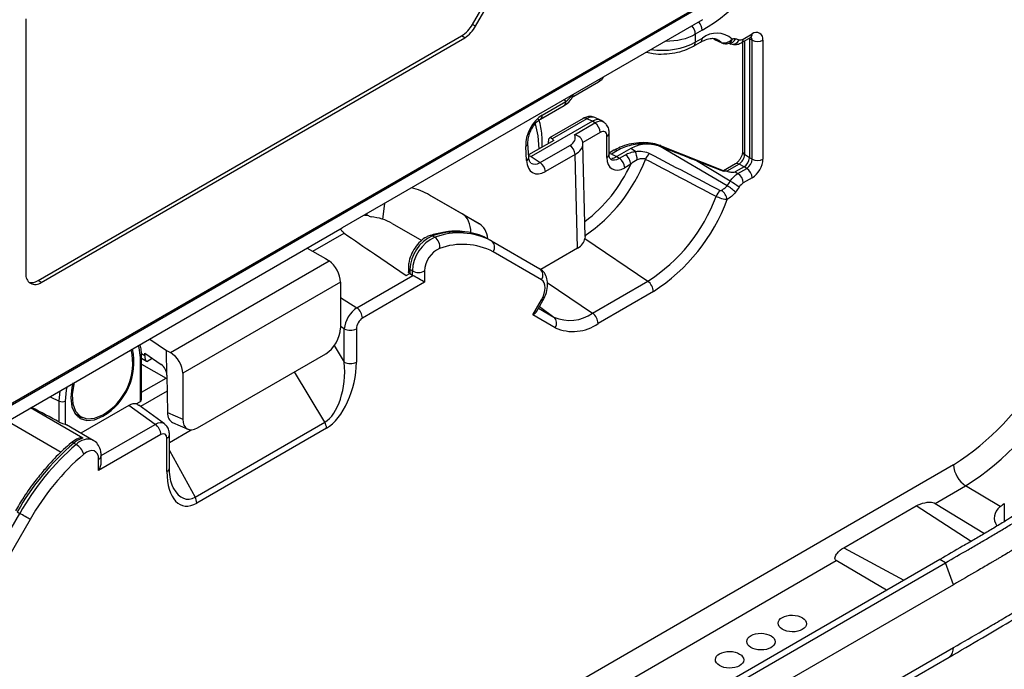
# Model space of a CAD drawing. Units: inches. Extents: x 0.3 to 16.7, y 0.1 to 10.9.
# Drawn here: x 14.4 to 15.5, y 6.5 to 7.3 of the extents above; entities that cross this region are included whole.
import ezdxf

# ---------------------------------------------------------------- set-up
doc = ezdxf.new("R2010")
doc.units = ezdxf.units.IN
doc.header["$MEASUREMENT"] = 0

msp = doc.modelspace()

# ---------------------------------------------------------------- linework, layer by layer
at = {"color": 7, "linetype": 'Continuous', "lineweight": 25}
for p, q in [((14.93684947, 7.24676821), (14.95653451, 7.2808637)), ((14.94041526, 7.24470971), (14.9601003, 7.2788052)), ((14.19589059, 6.69097793), (15.19843255, 7.26973309)), ((14.19589059, 6.68937057), (15.19843255, 7.26812572)), ((14.42909113, 7.25316051), (14.42909113, 6.96383502)), ((15.19843255, 7.25205209), (14.78860072, 7.0154612)), ((14.94041526, 7.24470971), (14.93684947, 7.24676821)), ((14.44313207, 6.9558664), (14.92454632, 7.23378093)), ((14.92802618, 7.23163173), (14.92454632, 7.23378093)), ((15.19809644, 7.24020747), (15.19027884, 7.23569447)), ((15.19027884, 7.23569447), (15.19027884, 7.22648296)), ((15.24481862, 7.23006363), (15.25489576, 7.23588104)), ((14.44661193, 6.95371719), (14.92802618, 7.23163173)), ((15.18823999, 7.22197661), (15.19622201, 7.22658454)), ((15.19027884, 7.22648296), (15.19826087, 7.23109088)), ((15.21105936, 7.23023007), (15.21968175, 7.22630685)), ((15.21194442, 7.22953425), (15.2205647, 7.225615)), ((15.24298365, 7.22600791), (15.2530608, 7.23182533)), ((15.24394242, 7.2265614), (15.24394242, 7.1022998)), ((15.24621771, 7.2278749), (15.24621771, 7.09887802)), ((15.25180433, 7.23031476), (15.25115987, 7.23072795)), ((15.25176538, 7.2310775), (15.25180433, 7.23031476)), ((15.25491166, 7.22864199), (15.25180433, 7.23031476)), ((15.25180433, 7.23031476), (15.25180433, 7.0952962)), ((15.25491166, 7.09362343), (15.25491166, 7.22864199)), ((15.26721673, 7.22876599), (15.26721673, 7.09374743)), ((15.04931632, 7.16365722), (15.08028765, 7.18153659)), ((15.01437702, 7.1392113), (15.04121665, 7.1547055)), ((15.01619595, 7.14379342), (15.04303559, 7.15928761)), ((15.04303559, 7.15928761), (15.04170032, 7.1615725)), ((15.07317984, 7.13673724), (15.00356576, 7.09654989)), ((15.06288492, 7.13987088), (15.02447426, 7.11769687)), ((15.06698587, 7.13961165), (15.02744456, 7.11678494)), ((15.05287972, 7.12143056), (15.07607748, 7.13482234)), ((15.07319044, 7.13674336), (15.06698587, 7.13961165)), ((15.07319044, 7.13674336), (15.07317984, 7.13673724)), ((15.07607748, 7.13482234), (15.07317984, 7.13673724)), ((15.08244115, 7.1380182), (15.0761476, 7.14092763)), ((15.0863384, 7.13553212), (15.0833054, 7.13753648)), ((15.08212262, 7.12410383), (15.06222582, 7.11261765)), ((15.09236816, 7.09917149), (15.09236816, 7.12330153)), ((15.00093341, 7.09571583), (15.00001279, 7.11165335)), ((15.0294096, 7.11498126), (15.00077541, 7.09845109)), ((15.02325566, 7.11142867), (15.02321357, 7.11397268)), ((15.02744456, 7.11678494), (15.0294096, 7.11498126)), ((15.06498628, 7.00570303), (15.06236691, 7.1111868)), ((15.08977364, 7.09555551), (15.08977364, 7.11968555)), ((14.99833759, 7.09211541), (14.99741697, 7.10805294)), ((15.01387823, 7.0897349), (15.04767244, 7.10924388)), ((15.05370155, 7.09905177), (15.01990734, 7.07954278)), ((15.05634409, 6.99263506), (15.05370155, 7.09905177)), ((15.09764572, 7.10368013), (15.09236816, 7.10063346)), ((15.10174668, 7.1034209), (15.09478657, 7.09940292)), ((15.09478657, 7.09940292), (15.10099113, 7.09653463)), ((15.09764572, 7.10368013), (15.09775803, 7.10374176)), ((15.11688189, 7.10570817), (15.10100173, 7.09654075)), ((15.10389937, 7.09462584), (15.11079392, 7.09860598)), ((15.12222259, 7.10240968), (15.11688189, 7.10570817)), ((15.22638649, 7.06338163), (15.15028836, 7.10802057)), ((15.22246839, 7.08031168), (15.15083803, 7.10895697)), ((15.25180433, 7.0952962), (15.24621771, 7.09887802)), ((15.00081234, 7.09781174), (15.00355516, 7.09654377)), ((15.00356576, 7.09654989), (15.01387823, 7.0897349)), ((15.10100173, 7.09654075), (15.10389937, 7.09462584)), ((15.11683906, 7.08788747), (15.10994451, 7.08390733)), ((15.23585159, 7.08828566), (15.22245849, 7.08055399)), ((15.23995255, 7.08802644), (15.22601522, 7.07998059)), ((15.24584814, 7.08497978), (15.23995255, 7.08802644)), ((15.25491166, 7.09362343), (15.25180433, 7.0952962)), ((15.24584814, 7.08497978), (15.23573372, 7.07914086)), ((15.23573372, 7.07914086), (15.23877348, 7.077308)), ((15.23877348, 7.077308), (15.24885062, 7.08312541)), ((15.24885062, 7.08312541), (15.24584814, 7.08497978)), ((15.25489576, 7.07240689), (15.24481862, 7.06658948)), ((14.83699259, 7.04339724), (14.83457182, 7.02545984)), ((14.88747587, 7.05325282), (14.9253723, 7.03136904)), ((14.94488254, 7.02010601), (14.88805647, 7.05292096)), ((14.81682115, 7.03003622), (14.81700943, 7.03186121)), ((14.9253723, 7.03136904), (14.94488254, 7.02010601)), ((14.8139633, 7.03010271), (14.81756658, 7.02999747)), ((14.84572866, 7.02053201), (14.87912099, 7.00125502)), ((14.60572243, 6.90988782), (14.78860072, 7.0154612)), ((14.75522819, 6.9890412), (14.79088113, 7.00962321)), ((14.89134067, 7.00654264), (14.89412455, 7.00493553)), ((14.95558775, 7.00257113), (14.95837163, 7.00096402)), ((14.95837163, 7.00096402), (15.01336532, 6.96920652)), ((15.06485322, 7.00570129), (15.06482764, 7.00340692)), ((15.06482764, 7.00340692), (15.13623003, 6.9549735)), ((14.7489271, 6.99255811), (14.76993448, 6.98083298)), ((15.01540377, 6.9566649), (14.96041009, 6.98842239)), ((15.05634409, 6.99263506), (15.0144785, 6.96846657)), ((14.59347526, 6.87386336), (14.77398059, 6.97806687)), ((14.76993448, 6.98083298), (14.77398059, 6.97806687)), ((14.82532353, 6.98605301), (14.86161566, 6.96143546)), ((14.8640618, 6.97070445), (14.8640618, 6.96578111)), ((14.86857537, 6.96668669), (14.86579149, 6.96829379)), ((14.86579149, 6.96829379), (14.86579149, 6.96384611)), ((14.86857537, 6.96195776), (14.86857537, 6.96668669)), ((14.8824948, 6.96668669), (14.8824948, 6.95389024)), ((14.44661193, 6.95371719), (14.44313207, 6.9558664)), ((14.78672304, 6.95384893), (14.6076001, 6.85044345)), ((14.78672304, 6.95384893), (14.78676445, 6.90159321)), ((14.80543657, 6.92474688), (14.86920844, 6.9615616)), ((14.8824948, 6.95389024), (14.8117897, 6.91307306)), ((14.86161566, 6.96143546), (14.86579149, 6.96384611)), ((14.86579149, 6.96384611), (14.86857537, 6.96195776)), ((15.02199011, 6.95355928), (15.07338775, 6.91869542)), ((15.07338775, 6.91869542), (15.13623003, 6.9549735)), ((15.14258317, 6.94329968), (15.07974088, 6.9070216)), ((14.78673668, 6.93663906), (14.80543657, 6.92474688)), ((15.00556125, 6.91688559), (15.01540377, 6.93393334)), ((15.00996686, 6.92090362), (15.01696793, 6.93302984)), ((15.01202753, 6.92447281), (15.02954583, 6.91435642)), ((15.01310994, 6.92634761), (15.02954583, 6.91435642)), ((14.19589059, 6.67329693), (14.60572243, 6.90988782)), ((15.03099643, 6.9021974), (15.00556125, 6.91688559)), ((14.79117463, 6.90088433), (14.78676279, 6.90369004)), ((14.79117463, 6.86296418), (14.79117463, 6.90088433)), ((14.80484693, 6.9010221), (14.80484693, 6.86310195)), ((14.57006562, 6.88930358), (14.58898195, 6.87637131)), ((14.5894013, 6.84838718), (14.58898195, 6.87637131)), ((14.58898195, 6.87637131), (14.59347526, 6.87386336)), ((14.77976585, 6.88183578), (14.79117463, 6.86296418)), ((14.55923284, 6.81836238), (14.55923284, 6.8682552)), ((14.56053403, 6.87289581), (14.56418796, 6.87055312)), ((14.56067424, 6.82180359), (14.56067424, 6.87026408)), ((14.56067424, 6.86769735), (14.56618129, 6.86416654)), ((14.56418796, 6.87055312), (14.5642243, 6.87321281)), ((14.5642243, 6.87321281), (14.58303124, 6.86035534)), ((14.56659723, 6.86394756), (14.57265856, 6.86744669)), ((14.62422384, 6.78847801), (14.7700993, 6.87269012)), ((14.56067424, 6.86094955), (14.58844167, 6.84491934)), ((14.76884797, 6.79493015), (14.73432388, 6.85203741)), ((14.56067424, 6.82888954), (14.58844167, 6.84491934)), ((14.5894013, 6.84838718), (14.59003794, 6.8059018)), ((14.6076001, 6.85044345), (14.6075587, 6.79813993)), ((14.46709886, 6.81873497), (14.46811463, 6.83044852)), ((14.5896725, 6.83028847), (14.55927848, 6.81274238)), ((14.45661824, 6.8238118), (14.46709886, 6.81873497)), ((14.46709886, 6.79499003), (14.46709886, 6.81873497)), ((14.47374204, 6.81890241), (14.47374204, 6.79252877)), ((14.55452969, 6.81564731), (14.55923284, 6.81836238)), ((14.49376628, 6.77675497), (14.43443543, 6.81100594)), ((14.54631022, 6.81401853), (14.49157542, 6.78242081)), ((14.57618031, 6.79240006), (14.54631022, 6.81401853)), ((14.58653045, 6.79301877), (14.55743621, 6.81407572)), ((14.40837869, 6.7959637), (14.46909923, 6.76091048)), ((14.48631537, 6.80417249), (14.49188314, 6.80095829)), ((14.59003794, 6.8059018), (14.6075587, 6.79813993)), ((14.47374204, 6.79252877), (14.47536744, 6.79177747)), ((14.50571179, 6.77426006), (14.47536744, 6.79177747)), ((14.51469372, 6.75690461), (14.57618031, 6.79240006)), ((14.59235903, 6.7719139), (14.61712483, 6.78621089)), ((14.59589998, 6.79458732), (14.61319091, 6.78692726)), ((14.62139827, 6.70980925), (14.76884797, 6.79493015)), ((14.77088642, 6.78807048), (14.62343672, 6.70294958)), ((14.58253345, 6.78072624), (14.51182835, 6.73990905)), ((14.58947622, 6.73877109), (14.58947622, 6.77669124)), ((14.59235903, 6.74278885), (14.59235903, 6.78070899)), ((14.48627917, 6.76949141), (14.48349529, 6.77109851)), ((14.59235903, 6.76253326), (14.62139827, 6.70980925)), ((14.51182835, 6.73990905), (14.51182835, 6.7527055)), ((14.51471115, 6.7496097), (14.51471115, 6.75672326)), ((15.48395706, 6.74647845), (14.81132948, 6.35817881)), ((15.46306856, 6.70255804), (15.49763356, 6.72251199)), ((15.53692154, 6.69903961), (15.49763356, 6.72251199)), ((15.35911168, 6.65223876), (15.44130745, 6.69968937)), ((15.50409113, 6.65941239), (15.44130745, 6.69968937)), ((15.46306856, 6.70255804), (15.5192396, 6.66841805)), ((15.54162425, 6.70242879), (15.54162425, 6.68211567)), ((14.3670384, 6.59608994), (14.42203209, 6.69134179)), ((14.43391306, 6.68448213), (14.37891937, 6.58923027)), ((14.4192482, 6.6929489), (14.42203209, 6.69134179)), ((15.35911168, 6.65223876), (15.42755479, 6.61542882)), ((15.46836731, 6.63898938), (14.11581679, 5.85817859)), ((14.12208605, 5.85430662), (15.47463656, 6.6351174)), ((14.85003023, 6.34865854), (15.35055007, 6.6376025)), ((15.40776228, 6.60400284), (15.35055007, 6.6376025)), ((15.47463656, 6.6351174), (15.46836731, 6.63898938)), ((15.48367867, 6.6102599), (15.47463656, 6.6351174)), ((15.48367867, 6.6102599), (14.13112816, 5.82944911)), ((14.13112816, 5.75808747), (15.48367867, 6.53889826)), ((14.12623492, 5.74727224), (15.47878543, 6.52808303))]:
    msp.add_line(p, q, dxfattribs=at)
at = {"color": 7, "linetype": 'Continuous', "lineweight": 25, "flags": 128}
for points in [[(15.21968175, 7.22630685), (15.21713159, 7.22846986), (15.21439179, 7.22998366)], [(15.24298365, 7.22600791), (15.24306063, 7.22605393), (15.24321254, 7.22615447)], [(15.01271893, 7.10534594), (15.01145616, 7.12016916), (15.00844552, 7.1336976)], [(15.22999322, 7.06863522), (15.20791313, 7.08187583), (15.19145386, 7.09174438)], [(15.01540377, 6.93393334), (15.01713483, 6.9373684), (15.01842112, 6.94088988), (15.01921322, 6.94436245), (15.01948068, 6.94765266), (15.01921322, 6.95063408), (15.01842112, 6.95319211), (15.01713483, 6.95522847), (15.01540377, 6.9566649)], [(14.55923284, 6.8682552), (14.55799074, 6.87935096), (14.55726763, 6.88191545)], [(14.47570725, 6.83483165), (14.47498414, 6.83143228), (14.47374204, 6.81890241)], [(14.48276726, 6.8395944), (14.48143622, 6.83418964), (14.48019975, 6.82263037), (14.48143622, 6.81249869), (14.48506138, 6.80448508), (14.49082817, 6.79913564), (14.49834359, 6.79681493), (14.50709549, 6.7976811), (14.51648744, 6.80167512)], [(14.48413324, 6.83969587), (14.48369811, 6.83810676), (14.48177, 6.82627911), (14.48241672, 6.8157345), (14.48559031, 6.80725497), (14.4910554, 6.80146942), (14.49840666, 6.79880692), (14.5070989, 6.79946495), (14.51648744, 6.80339471)], [(14.48442435, 6.80544653), (14.48548763, 6.80468362), (14.48631537, 6.80417249)], [(14.48791797, 6.80124969), (14.49282442, 6.80015438), (14.49359241, 6.80009999)], [(14.51182835, 6.7527055), (14.5114789, 6.7560828), (14.51044811, 6.75888707), (14.50878773, 6.7609775), (14.50658113, 6.76224913), (14.50393909, 6.76263812), (14.50099429, 6.76212493), (14.49789456, 6.76073533), (14.49479556, 6.7585391)], [(14.43391306, 6.68448213), (14.43281924, 6.68511376), (14.4315, 6.68587551), (14.43000603, 6.68673812), (14.42839475, 6.68766843), (14.42672808, 6.6886307), (14.42507006, 6.68958794), (14.42348442, 6.69050336), (14.42203209, 6.69134179)]]:
    msp.add_lwpolyline(points, dxfattribs=at)
at = {"color": 7, "linetype": 'Continuous', "lineweight": 25}
for centre, radius, start, end in [((14.90575926, 7.26389952), 0.03549765, 301.95467165, 331.14439112), ((14.9091079, 7.26196067), 0.03574557, 301.95467165, 331.14439112), ((15.17512794, 7.23499128), 0.01516721, 2.6573278, 41.88414786), ((15.18294554, 7.23950428), 0.01516721, 2.6573278, 41.88414786), ((15.21458918, 7.2103536), 0.0263941, 48.49663632, 128.21652188), ((15.25053822, 7.23540961), 0.00438297, 305.13750346, 6.17467693), ((15.25970548, 7.22998443), 0.00760943, 350.78596301, 129.20328524), ((15.18540745, 7.2259724), 0.00489808, 305.35194247, 5.98316095), ((15.19339012, 7.2305802), 0.00489745, 305.32678431, 5.98539608), ((15.22161321, 7.22806347), 0.00261079, 222.28591157, 245.18276805), ((15.22624571, 7.23071621), 0.00586422, 291.73752124, 354.17049017), ((15.22863254, 7.23326709), 0.00794498, 268.62195345, 339.19339585), ((15.23270911, 7.23210035), 0.00781553, 255.18858042, 338.67418641), ((15.24025205, 7.22965529), 0.00458478, 310.21970875, 5.10967588), ((15.25034012, 7.22901334), 0.0045866, 355.35603886, 43.76287574), ((15.26094105, 7.24092454), 0.01368264, 243.85400036, 297.30065324), ((15.07793882, 7.18496189), 0.00415328, 304.43964256, 359.00553313), ((15.03859439, 7.15839852), 0.00452932, 305.37692197, 11.32045222), ((15.01171832, 7.1429104), 0.00456387, 306.82832031, 11.1559949), ((15.0647006, 7.13602682), 0.00425129, 57.48322088, 115.2830386), ((15.06845702, 7.12346052), 0.01368073, 2.69520255, 56.14995743), ((15.0881163, 7.12361339), 0.00426318, 292.87717792, 355.82472823), ((14.99593071, 7.11186515), 0.00409169, 291.29934624, 356.49035301), ((15.03993679, 7.09778857), 0.0138226, 5.24334806, 55.96924503), ((15.08811594, 7.09948374), 0.00426368, 292.87961374, 355.8002453), ((15.09220619, 7.09481821), 0.00526098, 60.62818587, 88.23573555), ((15.09944736, 7.09978986), 0.00429783, 57.65650791, 113.14537643), ((15.10317346, 7.08724416), 0.01368073, 2.69520255, 56.14995743), ((15.09212986, 7.09127146), 0.03208788, 2.81787051, 20.31102034), ((15.14766512, 7.08827091), 0.0151329, 128.231611, 159.97148385), ((15.14989725, 7.10603844), 0.0031779, 72.04967315, 121.03805104), ((15.23261527, 7.09949701), 0.01361652, 302.60547834, 357.39452151), ((15.24817891, 7.10264947), 0.0042509, 184.71835799, 242.52500949), ((14.99686358, 7.09591411), 0.00407465, 291.20780123, 357.21075561), ((15.00614258, 7.07827959), 0.0138226, 5.24334806, 55.96924503), ((14.96311192, 7.15788636), 0.16891382, 306.91262572, 335.5180864), ((14.96278105, 7.15861001), 0.18268101, 303.97504555, 339.1043618), ((15.09627891, 7.08326402), 0.01368073, 2.69520255, 56.14995743), ((15.23766728, 7.08444161), 0.00425129, 57.48322088, 115.2830386), ((15.23887271, 7.09588467), 0.012945, 302.60547834, 357.39452151), ((15.2417524, 7.09422225), 0.01317288, 302.60547834, 357.39452151), ((15.24046639, 7.09496472), 0.02677801, 302.60547834, 357.39452151), ((15.26094105, 7.10590598), 0.01368264, 243.85400036, 297.30065324), ((15.23115302, 7.06594617), 0.01368073, 2.69520255, 56.14995743), ((15.24123017, 7.07176359), 0.01368073, 2.69520255, 56.14995743), ((15.1878164, 6.99603879), 0.08395907, 51.58075844, 59.8444172), ((15.22836398, 7.04619997), 0.01537715, 129.83764227, 160.35983533), ((15.21187019, 7.0458188), 0.01470323, 7.39092969, 56.81790921), ((15.20025589, 7.0186324), 0.0518199, 46.29717794, 59.71788602), ((15.03113839, 7.1191043), 0.19489272, 302.63111348, 339.66217772), ((15.02926942, 7.12020824), 0.21008723, 302.64043862, 339.81298956), ((14.92065555, 6.91861087), 0.09268957, 82.70426187, 108.43746951), ((14.92176506, 6.9304278), 0.07946949, 62.5717899, 110.35359716), ((14.92292328, 6.94535785), 0.06588115, 60.2768873, 81.70646338), ((14.90900186, 6.96708795), 0.04322719, 114.11482872, 178.40149818), ((14.91178574, 6.96548085), 0.04322719, 114.11482872, 178.40149818), ((14.88955277, 7.00375696), 0.00331007, 57.30687649, 105.93673381), ((14.88691783, 6.99436181), 0.01279611, 350.20964883, 55.72287712), ((14.9529911, 6.99365302), 0.00907749, 324.81491436, 53.64875655), ((14.91130171, 6.9658828), 0.02881813, 114.11482872, 178.40149818), ((14.92572058, 6.92158011), 0.07530772, 62.5717899, 110.35359716), ((15.32141483, 7.00174518), 0.30262366, 302.48712804, 357.51287181), ((15.31761589, 7.00393849), 0.3340767, 302.60547834, 357.39452151), ((14.86688564, 6.97090467), 0.00283087, 184.03959684, 247.26264706), ((14.87553509, 6.98011889), 0.01512817, 242.60967224, 297.39032776), ((15.00798478, 6.96189552), 0.00907749, 324.81491436, 53.64875655), ((14.43977235, 6.96210236), 0.01082085, 170.78596301, 309.20328524), ((14.43567719, 6.96661833), 0.01308355, 255.26268435, 304.73560291), ((15.12730803, 6.9425523), 0.01529341, 2.8011199, 54.31075754), ((13.87636624, 4.96020785), 2.27881522, 59.96532696, 60.01074373), ((14.79651456, 6.91232568), 0.01529341, 2.8011199, 54.31075754), ((15.04770396, 6.95454613), 0.04410136, 245.68604784, 305.61817266), ((15.02334721, 6.90745087), 0.00927953, 325.51881538, 48.08792096), ((15.06446574, 6.90627422), 0.01529341, 2.8011199, 54.31075754), ((14.79787396, 6.91453161), 0.01520293, 243.85400036, 297.30065324), ((15.05118506, 6.94688124), 0.0490329, 245.68604784, 305.61817266), ((14.48096455, 6.86318449), 0.07103012, 300.00729375, 12.01682503), ((14.48334992, 6.8618848), 0.06722489, 299.53369065, 13.03859832), ((14.55823634, 6.87049192), 0.00244866, 294.01388186, 354.62794768), ((14.79787396, 6.87661146), 0.01520293, 243.85400036, 297.30065324), ((14.47024688, 6.82570476), 0.00764775, 245.69285179, 297.19480856), ((14.56725831, 6.77997886), 0.01529341, 2.8011199, 54.31075754), ((14.75669385, 6.78758566), 0.01420085, 1.95649864, 31.1437278), ((14.50119165, 6.7511187), 0.02668996, 106.15330504, 131.53171667), ((14.49933493, 6.75832779), 0.01717787, 68.58424098, 139.46716119), ((14.58763477, 6.78105546), 0.00473682, 292.87694121, 355.827108), ((14.67705752, 6.5464866), 0.29650776, 130.75354751, 150.39895515), ((14.67984141, 6.5448795), 0.29650776, 130.75354751, 150.39895515), ((14.48180752, 6.7692424), 0.00250872, 47.71968042, 118.1009267), ((14.47626404, 6.75291648), 0.01936572, 16.87824572, 58.85822208), ((14.67822107, 6.54568997), 0.28097983, 130.75354751, 150.39895515), ((14.51000476, 6.75705696), 0.00471811, 292.73735241, 355.96040828), ((14.58763433, 6.74313579), 0.00473742, 292.87961374, 355.8002453), ((15.51425399, 6.74788195), 0.03032942, 182.65231498, 236.77029412), ((14.60924415, 6.70246476), 0.01420085, 1.95649864, 31.1437278), ((15.47187565, 6.53772385), 0.0118613, 305.62992817, 5.6822522)]:
    msp.add_arc(centre, radius, start, end, dxfattribs=at)
for centre, major_axis, ratio, start_param, end_param in [((15.1977242, 7.39692563), (0.0959567, 0.16622005), 0.5789651953, 3.9282786334, 5.4963359045), ((15.15548028, 7.25746802), (0.04919983, -0.00186521), 0.600943639, 4.7560141385, 5.5205654978), ((15.15548028, 7.24375922), (0.0491899, 0.00279025), 0.5356483739, 4.3540732631, 5.4674123832), ((15.01761414, 7.11968215), (0.01266966, 0.02561814), 0.6163890518, 0.7462785164, 2.315856868), ((15.06729269, 7.12333443), (0.00914802, 0.01744873), 0.5765820909, 0.0287627853, 0.760489447), ((15.07328021, 7.12056647), (0.00960217, 0.01722719), 0.5762398349, 6.2396413732, 7.0584557586), ((15.07584955, 7.11886853), (0.01030496, 0.01678078), 0.5770281575, 6.2494241047, 7.0835711795), ((15.03304725, 7.11835363), (0.02068035, -0.00073289), 0.5996020745, 5.5189426509, 6.5925350136), ((15.08211329, 7.11525255), (0.00541954, 0.00938794), 0.5766787367, 5.4983150649, 7.0678934165), ((15.02780314, 7.10939022), (-0.00310291, 0.00841275), 0.4022234375, 5.6192446669, 7.1376811161), ((15.03282865, 7.11125109), (0.0295401, -0.00045485), 0.5731535925, 5.5058504796, 6.3062478752), ((15.03282865, 7.11125109), (0.0295401, -0.00045485), 0.5731535925, 0.0230625681, 0.1078779694), ((15.01853136, 7.10380354), (0.01259751, 0.02577897), 0.6146341696, 2.311767049, 3.8813454006), ((15.01228364, 7.10689312), (0.00759339, 0.0184027), 0.6267823874, 3.0123396683, 3.8395226093), ((15.15750187, 7.0109257), (0.15442159, -0.08514988), 0.078152567, 3.0944275023, 3.0951883313), ((15.10996911, 7.10724251), (0.01428789, 0.02475002), 0.5766787367, 2.3567224113, 3.9263007629), ((15.10370536, 7.11085849), (0.00940108, 0.01735243), 0.575764955, 3.0792335145, 3.9107255734), ((15.10090136, 7.11271152), (0.00960217, 0.01722719), 0.5762398349, 3.5028547359, 3.916863105), ((15.25493785, 7.01091656), (0.15442159, -0.08514988), 0.078152567, 3.0944275023, 3.0951883313), ((14.79625189, 6.8775404), (0.08734294, 0.17776158), 0.6170522971, 6.2418165614, 6.4220392448), ((14.90708104, 6.99646894), (0.01741639, 0.03536748), 0.6165904064, 5.385410831, 6.242391029), ((14.77670141, 6.88882665), (0.06572566, 0.13346917), 0.6165904064, 6.242391029, 6.5167372655), ((14.92660855, 6.98519595), (0.01738589, 0.03538402), 0.6170522971, 5.5188016914, 6.2418165614), ((14.85316238, 7.00212403), (0.31900584, -0.21510621), 0.0751342443, 4.5667662954, 4.6757423937), ((15.03541733, 7.00700337), (0.02952427, -0.00272166), 0.6287228661, 5.556394075, 6.2358771926), ((14.77353299, 6.9623055), (-0.00911708, 0.01746046), 0.5459115116, 3.9501940609, 5.4860838026), ((14.87553509, 6.96597552), (0.00982925, -0.0008173), 0.6251761644, 3.9789270802, 4.0661935428), ((14.87553509, 6.957908), (0.00984252, -0.00568289), 0.0000703729, 0.7854387947, 2.2689686599), ((14.80485117, 6.90903552), (0.01020578, 0.01683654), 0.5420317173, 0.7984276177, 2.3661822483), ((14.99860154, 6.92090335), (0.01194033, 0.0031988), 0.5175895156, 5.1900855935, 5.8056036094), ((14.81181088, 6.90501777), (0.00490044, 0.00854373), 0.5791341584, 0.7836142364, 2.3513688669), ((14.77003818, 6.8919903), (0.01179195, 0.02047038), 0.579494786, 3.9276637826, 5.4957210536), ((14.57533895, 6.87700199), (0.00809342, 0.01351496), 0.5677242706, 2.3672658632, 3.0528287785), ((14.58636886, 6.86993023), (0.02079748, 0.00500871), 0.2088027514, 3.3391700344, 3.4105856803), ((14.5929513, 6.85805791), (-0.01064082, 0.01657759), 0.6073135487, 3.8984582101, 5.4343479518), ((14.77002715, 6.84440333), (0.01523847, 0.05926543), 0.5282714367, 3.6192434193, 5.1653595699), ((14.58280744, 6.85247466), (-0.00455849, 0.00873026), 0.545906611, 3.9676505036, 5.4860869528), ((14.76306744, 6.84842109), (0.00325832, 0.05577028), 0.5088307171, 3.4596902343, 5.0058063849), ((14.34689331, 6.83184945), (0.25935458, -0.12651506), 0.0751446216, 1.1258690532, 1.2591297651), ((14.54626785, 6.79785904), (0.00983133, 0.01713917), 0.5756218227, 0.1486440868, 0.7806125078), ((14.60676337, 6.81561101), (0.01152916, 0.02069166), 0.5857622871, 2.3486511927, 3.1951820415), ((14.62428497, 6.80784876), (0.01183542, 0.02054516), 0.5752745075, 2.3559685971, 3.9240258682), ((14.57555255, 6.77666425), (0.01071357, 0.01653563), 0.5612582897, 6.2445342956, 7.0958189665), ((14.58251226, 6.77264649), (0.00491566, 0.00856958), 0.5756218227, 5.4960431844, 7.0637978149), ((14.50486864, 6.74392681), (0.00696, 0.01205441), 0.5773346305, 4.7124296124, 5.4978277758), ((14.62429599, 6.76027452), (0.01676483, 0.06014644), 0.5073972892, 2.073132625, 3.6192487756), ((14.61733628, 6.76429228), (0.00529907, 0.05680788), 0.4844486107, 2.5218396952, 3.4772630112), ((15.5694631, 6.68569583), (0.03936847, -0.0006057), 0.5872748834, 2.5527920248, 3.5415053173)]:
    msp.add_ellipse(centre, major_axis=major_axis, ratio=ratio, start_param=start_param, end_param=end_param, dxfattribs=at)
for centre in [(15.30059256, 6.56621887), (15.26488983, 6.54560813), (15.22918711, 6.52499738)]:
    msp.add_ellipse(centre, major_axis=(0.01612045, -0.00024802), ratio=0.587274879, dxfattribs=at)
for points, knots in [([(15.13459468, 7.21519927), (15.13714829, 7.21460103), (15.14343884, 7.21312734), (15.1546129, 7.21286534), (15.16697264, 7.21416961), (15.17862542, 7.21714374), (15.18508258, 7.2203895), (15.18823999, 7.22197661)], [0, 0, 0, 0, 0.1474094203, 0.3631268606, 0.5778036542, 0.7935552216, 1, 1, 1, 1]), ([(15.19622201, 7.22658454), (15.19756715, 7.22730488), (15.20147752, 7.22939897), (15.20729641, 7.23096237), (15.21188983, 7.23101425), (15.21367293, 7.2300923), (15.21429486, 7.22977073)], [0, 0, 0, 0, 0.1709025238, 0.4968219816, 0.8244962557, 1, 1, 1, 1]), ([(15.21968175, 7.22630685), (15.22153757, 7.22547771), (15.22389166, 7.22542934), (15.22839653, 7.22683722), (15.23055198, 7.22828682), (15.2320796, 7.23012059)], [0, 0, 0, 0, 0.5, 0.5, 1, 1, 1, 1]), ([(15.22053706, 7.22574942), (15.22069485, 7.22565661), (15.22153331, 7.22516346), (15.22333942, 7.22482047), (15.22587312, 7.22465319), (15.22753013, 7.22508291), (15.22839394, 7.22530693)], [0, 0, 0, 0, 0.0677672763, 0.3600860784, 0.6664100991, 1, 1, 1, 1]), ([(15.22835091, 7.22523953), (15.22844758, 7.22527127), (15.22873669, 7.2253662), (15.22869737, 7.22535043), (15.22867119, 7.22533994)], [0, 0, 0, 0, 0.3344052062, 1, 1, 1, 1]), ([(15.22842549, 7.22526393), (15.22846623, 7.22525374), (15.22933907, 7.22503556), (15.23003174, 7.22473982), (15.23069208, 7.22445789)], [0, 0, 0, 0, 0.0466737143, 1, 1, 1, 1]), ([(15.23096765, 7.2247394), (15.23180663, 7.22439793), (15.23411668, 7.22345775), (15.23838651, 7.22395423), (15.24197642, 7.22531105), (15.2439088, 7.22658537), (15.24440073, 7.22690978)], [0, 0, 0, 0, 0.1893734791, 0.5214216985, 0.8781681806, 1, 1, 1, 1]), ([(15.2530608, 7.23182533), (15.25345367, 7.23200945), (15.25413977, 7.23233098), (15.25411528, 7.23230868), (15.25410482, 7.23229915)], [0, 0, 0, 0, 0.5726349369, 1, 1, 1, 1]), ([(15.08028765, 7.18153659), (15.08152251, 7.18232226), (15.08394928, 7.18386628), (15.0857611, 7.18631786), (15.08665098, 7.18752196)], [0, 0, 0, 0, 0.5088498011, 1, 1, 1, 1]), ([(15.04113587, 7.15477527), (15.04186944, 7.15518036), (15.04495441, 7.15688396), (15.0490947, 7.16071887), (15.0508605, 7.16503719), (15.05166919, 7.16701487)], [0, 0, 0, 0, 0.1446381095, 0.6082658807, 1, 1, 1, 1]), ([(15.04303559, 7.15928761), (15.04546349, 7.16114936), (15.04828067, 7.1633096), (15.04946272, 7.16580334), (15.04962605, 7.16614792)], [0, 0, 0, 0, 0.8618229768, 1, 1, 1, 1]), ([(15.00001279, 7.11165335), (14.99999785, 7.11265165), (14.99995602, 7.11544796), (15.00106551, 7.12110167), (15.00388829, 7.12792679), (15.0080464, 7.13406744), (15.01185914, 7.13764905), (15.01385495, 7.13888738), (15.01437702, 7.1392113)], [0, 0, 0, 0, 0.1083600155, 0.3035254782, 0.5094910331, 0.7199457555, 0.9267433278, 1, 1, 1, 1]), ([(15.01622797, 7.10737167), (15.01626091, 7.1104012), (15.01636214, 7.11970876), (15.01494149, 7.13047178), (15.01266684, 7.13750178), (15.0121056, 7.13923635)], [0, 0, 0, 0, 0.2665907588, 0.8190398039, 1, 1, 1, 1]), ([(15.0758282, 7.14083419), (15.07468334, 7.14130907), (15.07206883, 7.14239354), (15.06742075, 7.14200268), (15.06443706, 7.14060037), (15.06288492, 7.13987088)], [0, 0, 0, 0, 0.27206799138, 0.62132333503, 1, 1, 1, 1]), ([(15.09236816, 7.12330153), (15.09225059, 7.12484749), (15.09199879, 7.12815847), (15.09000859, 7.13252406), (15.08755056, 7.13442388), (15.08650112, 7.135235)], [0, 0, 0, 0, 0.3341912024, 0.7157345884, 1, 1, 1, 1]), ([(15.0622251, 7.11262183), (15.06219486, 7.11460418), (15.06105968, 7.11672938), (15.05756082, 7.11993475), (15.05521553, 7.12102778), (15.05287972, 7.12143056)], [0, 0, 0, 0, 0.5, 0.5, 1, 1, 1, 1]), ([(15.1507341, 7.10881798), (15.14941831, 7.10940054), (15.14524217, 7.11124949), (15.1366626, 7.11243867), (15.12580797, 7.1125068), (15.1148454, 7.1106958), (15.10519287, 7.10772471), (15.10006655, 7.10482119), (15.09783426, 7.10355684)], [0, 0, 0, 0, 0.0840102605, 0.2666364958, 0.4527994868, 0.6458175387, 0.8457692199, 1, 1, 1, 1]), ([(15.13571615, 7.110782), (15.12962835, 7.11129951), (15.12321413, 7.11075329), (15.11443035, 7.10875272), (15.11160636, 7.10788355), (15.10640054, 7.10586684), (15.10396777, 7.10470311), (15.10174668, 7.1034209)], [0, 0, 0, 0, 0.5, 0.5, 0.75, 0.75, 1, 1, 1, 1]), ([(15.13571614, 7.11078179), (15.13458724, 7.11075139), (15.13345418, 7.1106757), (15.12943322, 7.11024794), (15.12657733, 7.10963824), (15.12137732, 7.10797934), (15.11897846, 7.10691849), (15.11688189, 7.10570817)], [0.0007241104961, 0.0007241104961, 0.0007241104961, 0.0007241104961, 0.000894741346, 0.000894741346, 0.0013421120191, 0.0013421120191, 0.0017894826921, 0.0017894826921, 0.0017894826921, 0.0017894826921]), ([(15.14825871, 7.10876134), (15.14768702, 7.1089482), (15.1464855, 7.10934092), (15.14448499, 7.10984979), (15.14219918, 7.11030378), (15.13983355, 7.11062005), (15.13763356, 7.11078882), (15.13630467, 7.11078395), (15.13571614, 7.11078179)], [0, 0, 0, 0, 0.1512945565, 0.3179757991, 0.5004485837, 0.7023254902, 0.8681678496, 1, 1, 1, 1]), ([(15.09375904, 7.09389884), (15.09361662, 7.09397048), (15.0933444, 7.0941074), (15.09246013, 7.0964382), (15.0923898, 7.09852836), (15.09236816, 7.09917149)], [0, 0, 0, 0, 0.4317003486, 0.8251388311, 1, 1, 1, 1]), ([(15.11079392, 7.09860598), (15.11239055, 7.0995277), (15.11417856, 7.10033502), (15.11799664, 7.1016225), (15.12003142, 7.10211201), (15.12222259, 7.10240968)], [0, 0, 0, 0, 0.5, 0.5, 1, 1, 1, 1]), ([(15.12222259, 7.10240968), (15.12497437, 7.10276484), (15.12790941, 7.10280453), (15.13347062, 7.10207801), (15.13611471, 7.10130974), (15.13830025, 7.10015804)], [0, 0, 0, 0, 0.5, 0.5, 1, 1, 1, 1]), ([(15.13830025, 7.10015804), (15.15163258, 7.0931324), (15.16496699, 7.08611652), (15.17830062, 7.07911049), (15.19170747, 7.07206597), (15.2051134, 7.06503113), (15.21851315, 7.05800752)], [0, 0, 0, 0, 0.0026710127144, 0.0026710127144, 0.0026710127144, 0.0053566936821, 0.0053566936821, 0.0053566936821, 0.0053566936821]), ([(15.15028836, 7.10802057), (15.15017523, 7.10806473), (15.15006146, 7.10810857), (15.1499471, 7.10815211), (15.14948954, 7.10832633), (15.14902259, 7.10849584), (15.14854889, 7.10866101), (15.14845245, 7.10869463), (15.14835572, 7.10872808), (15.14825871, 7.10876134)], [0, 0, 0, 0, 0.00002175166894, 0.00002175166894, 0.00002175166894, 0.00010881051057, 0.00010881051057, 0.00010881051057, 0.00012652995621, 0.00012652995621, 0.00012652995621, 0.00012652995621]), ([(15.19145386, 7.09174438), (15.1868199, 7.0935978), (15.18217915, 7.09544748), (15.17753081, 7.09729299), (15.16848086, 7.10088605), (15.15940211, 7.1044636), (15.15028836, 7.10802057)], [0, 0, 0, 0, 0.0009000016841, 0.0009000016841, 0.0009000016841, 0.0026522483079, 0.0026522483079, 0.0026522483079, 0.0026522483079]), ([(15.24394242, 7.1022998), (15.24391422, 7.1017423), (15.24385259, 7.10052387), (15.24315231, 7.09783732), (15.24177309, 7.09474282), (15.23978608, 7.0917336), (15.23757045, 7.08941243), (15.23638534, 7.08863555), (15.23585159, 7.08828566)], [0, 0, 0, 0, 0.1358708064, 0.2969509032, 0.4738231514, 0.6607368933, 0.847204696, 1, 1, 1, 1]), ([(15.47880392, 6.52794695), (15.49142504, 6.53528515), (15.51425868, 6.54856116), (15.54677715, 6.56747858), (15.57603715, 6.58624199), (15.60334688, 6.60596444), (15.62772796, 6.62571694), (15.64955861, 6.64519618), (15.66946403, 6.66545046), (15.68872426, 6.6877666), (15.70742695, 6.71228311), (15.7251258, 6.73850374), (15.74154939, 6.76614796), (15.75671621, 6.79509778), (15.77029991, 6.82495267), (15.78195873, 6.85523309), (15.79135539, 6.88511495), (15.79838913, 6.9143286), (15.80375939, 6.94386042), (15.80752077, 6.97444281), (15.80975194, 7.00690308), (15.8101966, 7.04109802), (15.81048164, 7.07312268), (15.81045312, 7.09390107), (15.81044153, 7.10234962)], [0, 0, 0, 0, 0.0683934932, 0.1237348859, 0.1759533026, 0.2251378416, 0.27149785, 0.3096089716, 0.3468441947, 0.3860256862, 0.4259901597, 0.4666186384, 0.5076598114, 0.5490979986, 0.5919388083, 0.6342756273, 0.6760134766, 0.716804357, 0.7573587283, 0.8023106479, 0.8502887136, 0.9024391009, 0.9603314734, 1, 1, 1, 1]), ([(15.0033179, 7.08924766), (15.00293948, 7.08955321), (15.00222404, 7.09013089), (15.00116059, 7.09302119), (15.00097958, 7.0951682), (15.00093341, 7.09571583)], [0, 0, 0, 0, 0.4554621052, 0.8611070106, 1, 1, 1, 1]), ([(15.13344742, 7.09345375), (15.1321682, 7.09410419), (15.13053579, 7.09428302), (15.12730662, 7.09396352), (15.12569282, 7.09348928), (15.12417894, 7.09284894)], [0, 0, 0, 0, 0.5, 0.5, 1, 1, 1, 1]), ([(15.21388144, 7.05136842), (15.20042636, 7.05836771), (15.18697908, 7.06538922), (15.17353674, 7.07242476), (15.16016901, 7.07942124), (15.14680625, 7.08643192), (15.13344742, 7.09345375)], [0, 0, 0, 0, 0.002686507007, 0.002686507007, 0.002686507007, 0.0053581009567, 0.0053581009567, 0.0053581009567, 0.0053581009567]), ([(15.48367867, 6.53889826), (15.49480515, 6.54532143), (15.50593165, 6.55174405), (15.52261993, 6.5614065), (15.52818372, 6.56460742), (15.53652297, 6.56953391), (15.53930129, 6.57120386), (15.54485951, 6.57451311), (15.54763967, 6.5761473), (15.56153513, 6.58442205), (15.57263291, 6.59140381), (15.59475986, 6.60670277), (15.60578871, 6.61502617), (15.62228062, 6.62851132), (15.62775473, 6.63316018), (15.63860788, 6.64261563), (15.64400079, 6.6474274), (15.65993338, 6.66247727), (15.67021588, 6.67335742), (15.68514508, 6.69091239), (15.69006005, 6.69699765), (15.6996191, 6.70944381), (15.7042454, 6.71578009), (15.71769524, 6.73510592), (15.72609095, 6.74841156), (15.73788274, 6.76896236), (15.74167803, 6.77591259), (15.74900214, 6.79000993), (15.75253317, 6.79716604), (15.76255243, 6.81859408), (15.76853645, 6.83293534), (15.77643508, 6.85453381), (15.7788877, 6.86174778), (15.78340229, 6.87620713), (15.78547024, 6.88347757), (15.78915018, 6.89793739), (15.79075509, 6.90507961), (15.79370719, 6.91926792), (15.79505629, 6.92631472), (15.79862043, 6.94727487), (15.80032324, 6.96099716), (15.80241813, 6.9879528), (15.80285225, 7.0012185), (15.80324462, 7.02747961), (15.80336821, 7.04056886), (15.80339813, 7.06662376), (15.80339215, 7.0796393), (15.80339215, 7.09265824)], [0, 0, 0, 0, 0.0625, 0.0625, 0.09375, 0.09375, 0.109375, 0.109375, 0.125, 0.125, 0.1875, 0.1875, 0.25, 0.25, 0.28125, 0.28125, 0.3125, 0.3125, 0.375, 0.375, 0.40625, 0.40625, 0.4375, 0.4375, 0.5, 0.5, 0.53125, 0.53125, 0.5625, 0.5625, 0.625, 0.625, 0.65625, 0.65625, 0.6875, 0.6875, 0.71875, 0.71875, 0.75, 0.75, 0.8125, 0.8125, 0.875, 0.875, 0.9375, 0.9375, 1, 1, 1, 1]), ([(15.22265374, 7.07978902), (15.22264018, 7.07988144), (15.22257867, 7.08030077), (15.2225369, 7.08036927), (15.22250434, 7.08042267)], [0, 0, 0, 0, 0.2203750222, 1, 1, 1, 1]), ([(15.22601522, 7.07998059), (15.22548656, 7.08011211), (15.22492316, 7.08011422), (15.22377901, 7.08002017), (15.2232112, 7.07991935), (15.22265374, 7.07978902)], [0, 0, 0, 0, 0.5, 0.5, 1, 1, 1, 1]), ([(15.22601522, 7.07998059), (15.2275551, 7.07959752), (15.2291265, 7.07924355), (15.23158651, 7.07887036), (15.23242262, 7.07877036), (15.23414265, 7.07872653), (15.23511346, 7.07878279), (15.23573372, 7.07914086)], [0, 0, 0, 0, 0.5, 0.5, 0.75, 0.75, 1, 1, 1, 1]), ([(15.21851315, 7.05800752), (15.21852935, 7.05799902), (15.21854608, 7.05799092), (15.21856325, 7.05798323), (15.21865051, 7.05794415), (15.21875152, 7.0579155), (15.21885593, 7.05789941), (15.21895777, 7.05788371), (15.21906566, 7.05787936), (15.21917101, 7.05788559), (15.21929431, 7.05789288), (15.21941772, 7.05791478), (15.21953144, 7.05794803), (15.21967461, 7.05798988), (15.21980763, 7.05805122), (15.21991729, 7.05812445)], [0, 0, 0, 0, 0.000003247073351, 0.000003247073351, 0.000003247073351, 0.000020020074566, 0.000020020074566, 0.000020020074566, 0.000036336662251, 0.000036336662251, 0.000036336662251, 0.000055475186764, 0.000055475186764, 0.000055475186764, 0.000079697980261, 0.000079697980261, 0.000079697980261, 0.000079697980261]), ([(15.21991729, 7.05812445), (15.2210249, 7.05886404), (15.2221301, 7.05962269), (15.22377649, 7.06085229), (15.22432343, 7.06127652), (15.22540531, 7.06222245), (15.22593447, 7.06274954), (15.22638649, 7.06338163)], [0, 0, 0, 0, 0.5, 0.5, 0.75, 0.75, 1, 1, 1, 1]), ([(15.23605919, 7.05609472), (15.23467964, 7.0541656), (15.23308248, 7.05261743), (15.22979187, 7.04997272), (15.22812348, 7.0488268), (15.22645126, 7.0477102)], [0, 0, 0, 0, 0.5, 0.5, 1, 1, 1, 1]), ([(15.70905846, 7.05587869), (15.70905846, 7.04604201), (15.70905942, 7.03620575), (15.70905162, 7.01652865), (15.70905343, 7.00669252), (15.70882281, 6.986909), (15.70876788, 6.9770461), (15.7081538, 6.95707869), (15.70759461, 6.9469744), (15.70534644, 6.9262261), (15.70362383, 6.91556641), (15.70034582, 6.89924655), (15.69917078, 6.89376727), (15.69642664, 6.88261992), (15.69482543, 6.87695841), (15.68947996, 6.86015438), (15.6852042, 6.84902646), (15.67542609, 6.82689892), (15.66986405, 6.81579471), (15.65780664, 6.7944211), (15.65130553, 6.78412075), (15.6372574, 6.76437552), (15.62960025, 6.75482274), (15.61768301, 6.74187646), (15.61363244, 6.73778325), (15.60537954, 6.73002978), (15.60118938, 6.72633611), (15.5885701, 6.71539476), (15.58002114, 6.70839511), (15.56293042, 6.69565113), (15.55436158, 6.68983547), (15.54148202, 6.68173019), (15.53718424, 6.67913689), (15.52858565, 6.67403333), (15.52428647, 6.671487), (15.51568927, 6.66634947), (15.51138689, 6.66386549), (15.50278364, 6.65887523), (15.49848166, 6.65638718), (15.48557578, 6.64892461), (15.47697155, 6.6439565), (15.46836731, 6.63898938)], [0, 0, 0, 0, 0.0625, 0.0625, 0.125, 0.125, 0.1875, 0.1875, 0.25, 0.25, 0.3125, 0.3125, 0.34375, 0.34375, 0.375, 0.375, 0.4375, 0.4375, 0.5, 0.5, 0.5625, 0.5625, 0.625, 0.625, 0.65625, 0.65625, 0.6875, 0.6875, 0.75, 0.75, 0.8125, 0.8125, 0.84375, 0.84375, 0.875, 0.875, 0.90625, 0.90625, 0.9375, 0.9375, 1, 1, 1, 1]), ([(15.7415945, 7.05698322), (15.74159471, 7.05167903), (15.74159513, 7.04107068), (15.74159214, 7.02780826), (15.74158719, 7.01719703), (15.74156677, 7.00922939), (15.74152657, 7.00257669), (15.74146809, 6.99723992), (15.74142373, 6.99323717), (15.74138266, 6.98923629), (15.74132317, 6.9838992), (15.74123002, 6.97721731), (15.74105248, 6.96916214), (15.74077562, 6.96105129), (15.74036614, 6.95286613), (15.73979151, 6.94459142), (15.73902393, 6.93622948), (15.73770001, 6.9249849), (15.73592671, 6.91358825), (15.73404049, 6.9035275), (15.73287627, 6.89775969), (15.73166485, 6.89197787), (15.73035637, 6.886168), (15.72891938, 6.88032609), (15.72737071, 6.87444414), (15.72523701, 6.86703698), (15.72142611, 6.85517516), (15.71671926, 6.84234582), (15.71184388, 6.83060662), (15.70668692, 6.81896498), (15.7001952, 6.80544994), (15.68795124, 6.78267316), (15.67407285, 6.76072187), (15.65877413, 6.74029882), (15.64661869, 6.72584363), (15.63702267, 6.71580894), (15.63046714, 6.70951359), (15.62608849, 6.70544569), (15.62152216, 6.70136308), (15.6167809, 6.69722627), (15.61234894, 6.69340685), (15.60472312, 6.68698256), (15.58931536, 6.67460596), (15.5733284, 6.66342093), (15.55957026, 6.65471022), (15.55382104, 6.6512077), (15.54922208, 6.64846029), (15.54462307, 6.64573427), (15.54002408, 6.64300712), (15.53542539, 6.64025849), (15.53197611, 6.6382126), (15.5285265, 6.63619667), (15.52392687, 6.63352719), (15.51817722, 6.63019413), (15.50437784, 6.62221125), (15.49287831, 6.61557162), (15.48367867, 6.6102599)], [0, 0, 0, 0, 0.031309796, 0.0626194125, 0.0782740087, 0.0939278906, 0.1095806567, 0.1174066202, 0.1252325417, 0.1330584952, 0.1408843857, 0.1565357585, 0.1721871475, 0.1878412557, 0.2035040481, 0.2191856874, 0.2348846172, 0.2505304384, 0.2816923832, 0.2972464858, 0.3050224847, 0.3127992949, 0.3283622315, 0.3361551878, 0.3439624654, 0.3596371147, 0.3753841497, 0.4066128182, 0.4273071572, 0.43764146, 0.4686685773, 0.4998939937, 0.5623093488, 0.5933062345, 0.6244742682, 0.6559281431, 0.6637477363, 0.6715497047, 0.6871250647, 0.6960172995, 0.704906696, 0.7182369037, 0.7493469664, 0.8118764245, 0.8275612715, 0.8432383305, 0.8510760416, 0.8589136879, 0.8745889833, 0.8824266591, 0.8902643069, 0.8981021431, 0.9059402307, 0.9216166062, 0.9372931514, 1, 1, 1, 1]), ([(15.22645126, 7.0477102), (15.22489006, 7.04768867), (15.22271338, 7.04806115), (15.2181039, 7.04940758), (15.21574435, 7.05036053), (15.21388144, 7.05136842)], [0, 0, 0, 0, 0.5, 0.5, 1, 1, 1, 1]), ([(15.47463656, 6.6351174), (15.48324079, 6.64008452), (15.49184514, 6.64505271), (15.50475112, 6.65251533), (15.50905347, 6.6550036), (15.5176566, 6.65999378), (15.52196143, 6.66247919), (15.53056052, 6.66761785), (15.53485728, 6.67016274), (15.54345728, 6.67526714), (15.54775794, 6.67786215), (15.56064706, 6.68597346), (15.56922268, 6.69179364), (15.58633057, 6.70455042), (15.59488814, 6.71155725), (15.60751416, 6.72250444), (15.61170725, 6.72620058), (15.61997427, 6.73396732), (15.62403313, 6.73806886), (15.63597269, 6.7510394), (15.64364301, 6.76060879), (15.65771362, 6.78038561), (15.66422468, 6.79070182), (15.67629943, 6.81210616), (15.68186917, 6.8232258), (15.69166085, 6.84538404), (15.69594295, 6.85652815), (15.70129729, 6.87336006), (15.70290149, 6.87903219), (15.70565007, 6.89019758), (15.70682599, 6.89568127), (15.71010653, 6.91201373), (15.71183137, 6.92268653), (15.7140822, 6.9434593), (15.71464168, 6.9535716), (15.71525608, 6.9735492), (15.71531096, 6.98341222), (15.7155416, 7.00319687), (15.7155398, 7.01303576), (15.7155476, 7.03271285), (15.71554664, 7.04254933), (15.71554664, 7.05238591)], [0, 0, 0, 0, 0.0625, 0.0625, 0.09375, 0.09375, 0.125, 0.125, 0.15625, 0.15625, 0.1875, 0.1875, 0.25, 0.25, 0.3125, 0.3125, 0.34375, 0.34375, 0.375, 0.375, 0.4375, 0.4375, 0.5, 0.5, 0.5625, 0.5625, 0.625, 0.625, 0.65625, 0.65625, 0.6875, 0.6875, 0.75, 0.75, 0.8125, 0.8125, 0.875, 0.875, 0.9375, 0.9375, 1, 1, 1, 1]), ([(14.79088113, 7.00962321), (14.7901475, 7.0102453), (14.78868015, 7.01148958), (14.78729628, 7.01334504), (14.78695156, 7.01444327), (14.78693405, 7.01449906)], [0, 0, 0, 0, 0.4869329594, 0.9739408847, 1, 1, 1, 1]), ([(14.93097138, 7.0107717), (14.92715805, 7.01127315), (14.91831949, 7.01243543), (14.904055, 7.01109104), (14.89357079, 7.00826702), (14.88864628, 7.00694055)], [0, 0, 0, 0, 0.2869388233, 0.6650701767, 1, 1, 1, 1]), ([(14.88864628, 7.00694055), (14.88726067, 7.00641362), (14.88342058, 7.00495326), (14.8774188, 7.00043175), (14.87128533, 6.99321924), (14.86667651, 6.98459688), (14.86436738, 6.97681806), (14.86414293, 6.97232745), (14.8640618, 6.97070445)], [0, 0, 0, 0, 0.1084498879, 0.3005594785, 0.4958461826, 0.6912036131, 0.8883938748, 1, 1, 1, 1]), ([(14.86549632, 6.96367571), (14.86519192, 6.96389579), (14.86447755, 6.96441226), (14.86403553, 6.96518541), (14.86411573, 6.96566081), (14.86413561, 6.96577867)], [0, 0, 0, 0, 0.3583163331, 0.840919748, 1, 1, 1, 1]), ([(15.01696793, 6.93302984), (15.01778265, 6.934565), (15.02012287, 6.93897465), (15.02241424, 6.9469538), (15.02255352, 6.95564137), (15.02004449, 6.96300559), (15.01646805, 6.96725019), (15.01394995, 6.96883793), (15.01336612, 6.96920606)], [0, 0, 0, 0, 0.1189545942, 0.3416885566, 0.5752716737, 0.7657806545, 0.9456947926, 1, 1, 1, 1]), ([(14.56067424, 6.87026408), (14.56064041, 6.87238308), (14.56056842, 6.87689142), (14.55945591, 6.88077835), (14.5588663, 6.88283835)], [0, 0, 0, 0, 0.4700183795, 1, 1, 1, 1]), ([(14.55923284, 6.81836238), (14.55923563, 6.818364), (14.55946183, 6.8184951), (14.55990011, 6.81889934), (14.56052476, 6.82005248), (14.56060674, 6.82110471), (14.56066129, 6.82180498)], [0, 0, 0, 0, 0.00275635402, 0.22383022873, 0.48345448021, 1, 1, 1, 1]), ([(14.55734916, 6.81395941), (14.55702313, 6.81424794), (14.55628843, 6.81489817), (14.55515832, 6.81537954), (14.55452969, 6.81564731)], [0, 0, 0, 0, 0.4437465627, 1, 1, 1, 1]), ([(14.46709886, 6.79499003), (14.46814465, 6.79443268), (14.46951674, 6.79392278), (14.47194609, 6.79311368), (14.47299402, 6.79279621), (14.47374204, 6.79252877)], [0, 0, 0, 0, 0.5, 0.5, 1, 1, 1, 1]), ([(14.59235903, 6.78070899), (14.59222691, 6.78234776), (14.59195116, 6.78576821), (14.58991977, 6.79014006), (14.58753729, 6.79198931), (14.5865817, 6.79273103)], [0, 0, 0, 0, 0.35520186115, 0.74137804995, 1, 1, 1, 1]), ([(14.49287635, 6.77753831), (14.49145104, 6.77720438), (14.48757497, 6.77629628), (14.48347506, 6.77379843), (14.48094371, 6.77171677), (14.48062486, 6.77145456)], [0, 0, 0, 0, 0.3370137127, 0.91649085, 1, 1, 1, 1]), ([(14.49142019, 6.77717182), (14.49151481, 6.77721744), (14.49195698, 6.7774306), (14.49281106, 6.77723554), (14.49352229, 6.77687772), (14.49376628, 6.77675497)], [0, 0, 0, 0, 0.1517121975, 0.7089953438, 1, 1, 1, 1]), ([(14.51471115, 6.75672326), (14.51462264, 6.75843151), (14.51440477, 6.76263617), (14.5119824, 6.768482), (14.50859697, 6.7729401), (14.50592497, 6.77391485), (14.50540463, 6.77410467)], [0, 0, 0, 0, 0.239118359, 0.5885613393, 0.9198760022, 1, 1, 1, 1]), ([(14.48062486, 6.77145456), (14.4776911, 6.76890156), (14.46918992, 6.76150369), (14.45743717, 6.74978515), (14.44924275, 6.73973705), (14.44604435, 6.73581513)], [0, 0, 0, 0, 0.2431550076, 0.7045925952, 1, 1, 1, 1]), ([(14.59715985, 6.71972523), (14.59677248, 6.72031631), (14.59515406, 6.72278584), (14.59322409, 6.73005852), (14.59239542, 6.73765425), (14.59236343, 6.74216737), (14.59235903, 6.74278885)], [0, 0, 0, 0, 0.12556776102, 0.52462176848, 0.93453849021, 1, 1, 1, 1]), ([(14.44604435, 6.73581513), (14.44421338, 6.73366774), (14.43729362, 6.72555213), (14.42753851, 6.71152514), (14.42022652, 6.69940227), (14.41708663, 6.69419651)], [0, 0, 0, 0, 0.1703299022, 0.6437257755, 1, 1, 1, 1]), ([(15.44130745, 6.69968937), (15.44430806, 6.70142158), (15.44754393, 6.7027208), (15.45305911, 6.70380956), (15.45504419, 6.70402713), (15.45814187, 6.70392364), (15.45921178, 6.70381523), (15.46129512, 6.70336843), (15.46231028, 6.70301891), (15.46306856, 6.70255804)], [0, 0, 0, 0, 0.5, 0.5, 0.75, 0.75, 0.875, 0.875, 1, 1, 1, 1]), ([(15.35055007, 6.6376025), (15.34978106, 6.63805412), (15.34933495, 6.63872639), (15.34897508, 6.64017813), (15.34903915, 6.64093144), (15.34959448, 6.6431456), (15.35043213, 6.64454176), (15.35343096, 6.64837804), (15.3561152, 6.65050893), (15.35911168, 6.65223876)], [0, 0, 0, 0, 0.125, 0.125, 0.25, 0.25, 0.5, 0.5, 1, 1, 1, 1])]:
    msp.add_open_spline(points, degree=3, knots=knots, dxfattribs=at)
for points in [[(15.2320796, 7.23012059), (15.23350829, 7.23056223), (15.23485571, 7.23073838), (15.23605939, 7.23044492)], [(15.23605939, 7.23044492), (15.23740137, 7.23011764), (15.23871193, 7.22972105), (15.23998949, 7.22925807)], [(15.23998949, 7.22925807), (15.24135398, 7.22876358), (15.24305943, 7.22904807), (15.24481862, 7.23006363)], [(15.12417894, 7.09284894), (15.12132896, 7.09164346), (15.11892589, 7.08987858), (15.11683906, 7.08788747)], [(15.22265374, 7.07978902), (15.21200573, 7.08372178), (15.20163045, 7.08767408), (15.19145386, 7.09174438)], [(15.22999322, 7.06863522), (15.23249226, 7.07238788), (15.23559293, 7.07545059), (15.23877348, 7.077308)], [(15.22638649, 7.06338163), (15.22761799, 7.06510382), (15.22882053, 7.06685627), (15.22999322, 7.06863522)], [(15.24481862, 7.06658948), (15.24305943, 7.06557392), (15.24135398, 7.06388935), (15.23998949, 7.06181945)], [(15.23998949, 7.06181945), (15.23871161, 7.05988094), (15.23740186, 7.05797237), (15.23605919, 7.05609472)], [(14.81756658, 7.02999747), (14.8189101, 7.02935015), (14.82025343, 7.02870142), (14.82159656, 7.02805126)], [(15.53692154, 6.69903961), (15.53831144, 6.70022446), (15.53987912, 6.70135355), (15.54162425, 6.70242879)]]:
    msp.add_open_spline(points, degree=3, dxfattribs=at)

doc.saveas('drawing.dxf')
